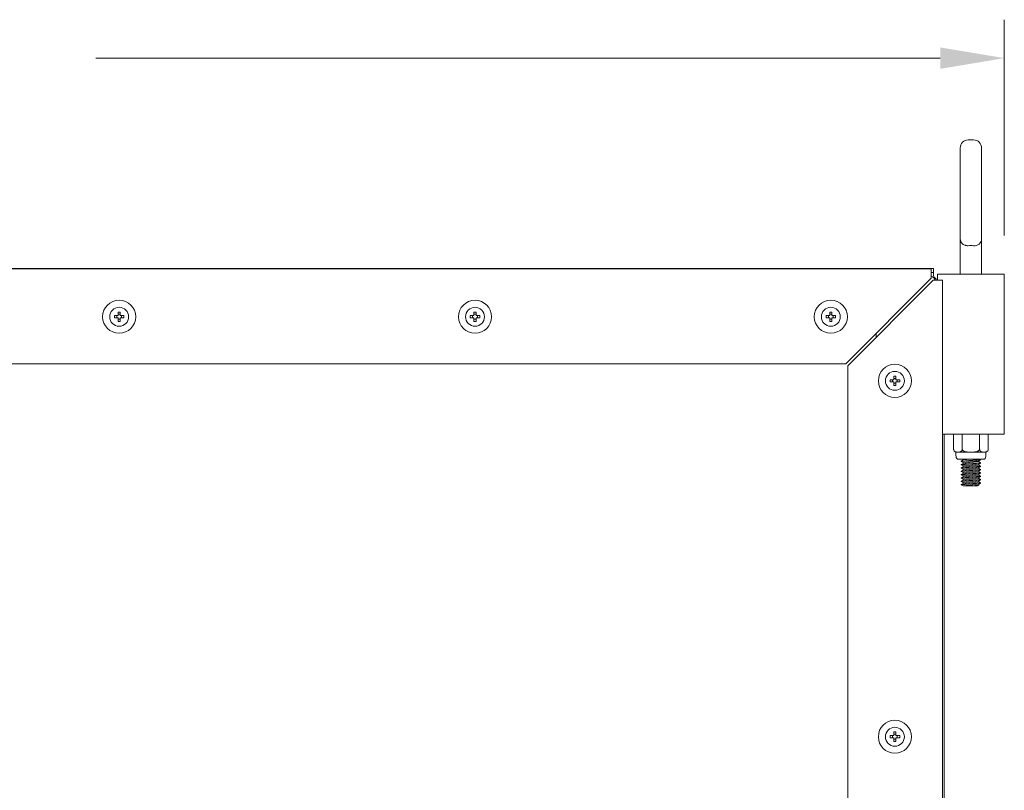
# Model space of a CAD drawing. Extents: x 0.33 to 7.07, y 0.32 to 9.29.
# Drawn here: x 4.1 to 5.63, y 1.53 to 2.73 of the extents above; entities that cross this region are included whole.
import ezdxf

# ---------------------------------------------------------------- set-up
doc = ezdxf.new("R2010")
doc.units = 0
doc.header["$LTSCALE"] = 0.5
doc.header["$MEASUREMENT"] = 0
doc.layers.add('NEMA4BFDM', color=7, linetype='CONTINUOUS')

msp = doc.modelspace()

# ---------------------------------------------------------------- linework, layer by layer
at = {"layer": 'NEMA4BFDM', "color": 250, "linetype": 'Continuous', "lineweight": 0}
for p, q in [((5.5847, 2.5423), (5.5764, 2.5423)), ((5.5639, 2.5298), (5.5639, 2.3881)), ((5.5972, 2.5298), (5.5972, 2.3881)), ((5.5639, 2.394), (5.5639, 2.394)), ((5.5639, 2.394), (5.5639, 2.3881)), ((5.5639, 2.3881), (5.5639, 2.333)), ((5.5972, 2.333), (5.5972, 2.3879)), ((5.5535, 2.0596), (5.5535, 2.083)), ((5.567, 2.0596), (5.567, 2.083)), ((5.5941, 2.0596), (5.5941, 2.083)), ((5.6076, 2.0596), (5.6076, 2.083)), ((5.5571, 2.055), (5.5571, 2.0495)), ((5.5603, 2.055), (5.5571, 2.055)), ((5.5603, 2.055), (5.5806, 2.055)), ((5.5806, 2.055), (5.6009, 2.055)), ((5.6009, 2.055), (5.604, 2.055)), ((5.604, 2.0495), (5.604, 2.055)), ((5.6018, 2.044), (5.5593, 2.044)), ((5.5956, 2.0436), (5.5655, 2.041)), ((5.5956, 2.043), (5.5655, 2.0404)), ((5.5683, 2.0427), (5.5655, 2.041)), ((5.5655, 2.041), (5.5655, 2.0404)), ((5.5683, 2.0388), (5.5655, 2.0404)), ((5.5956, 2.0384), (5.5655, 2.0358)), ((5.5956, 2.0378), (5.5655, 2.0352)), ((5.5683, 2.0374), (5.5655, 2.0358)), ((5.5655, 2.0358), (5.5655, 2.0352)), ((5.5683, 2.0335), (5.5655, 2.0352)), ((5.5956, 2.0332), (5.5655, 2.0306)), ((5.5956, 2.0326), (5.5655, 2.03)), ((5.5683, 2.0322), (5.5655, 2.0306)), ((5.5655, 2.0306), (5.5655, 2.03)), ((5.5683, 2.0283), (5.5655, 2.03)), ((5.5806, 2.044), (5.5683, 2.0427)), ((5.5683, 2.044), (5.5683, 2.0427)), ((5.5683, 2.0388), (5.5928, 2.0414)), ((5.5928, 2.0401), (5.5683, 2.0374)), ((5.5683, 2.0388), (5.5683, 2.0374)), ((5.5683, 2.0335), (5.5928, 2.0361)), ((5.5928, 2.0348), (5.5683, 2.0322)), ((5.5683, 2.0335), (5.5683, 2.0322)), ((5.5683, 2.0283), (5.5928, 2.0309)), ((5.5928, 2.0296), (5.5683, 2.027)), ((5.5928, 2.0414), (5.5956, 2.043)), ((5.5928, 2.0414), (5.5928, 2.0401)), ((5.5928, 2.0401), (5.5956, 2.0384)), ((5.5928, 2.0361), (5.5956, 2.0378)), ((5.5928, 2.0361), (5.5928, 2.0348)), ((5.5928, 2.0348), (5.5956, 2.0332)), ((5.5928, 2.0309), (5.5956, 2.0326)), ((5.5928, 2.0309), (5.5928, 2.0296)), ((5.5928, 2.0296), (5.5956, 2.028)), ((5.5951, 2.044), (5.5956, 2.0436)), ((5.5956, 2.0436), (5.5956, 2.043)), ((5.5956, 2.0384), (5.5956, 2.0378)), ((5.5956, 2.0332), (5.5956, 2.0326)), ((5.5956, 2.028), (5.5655, 2.0254)), ((5.5956, 2.0274), (5.5655, 2.0248)), ((5.5683, 2.027), (5.5655, 2.0254)), ((5.5655, 2.0254), (5.5655, 2.0248)), ((5.5683, 2.0231), (5.5655, 2.0248)), ((5.5956, 2.0228), (5.5655, 2.0202)), ((5.5956, 2.0221), (5.5655, 2.0195)), ((5.5683, 2.0218), (5.5655, 2.0202)), ((5.5655, 2.0202), (5.5655, 2.0195)), ((5.5683, 2.0179), (5.5655, 2.0195)), ((5.5956, 2.0176), (5.5655, 2.015)), ((5.5956, 2.0169), (5.5655, 2.0143)), ((5.5683, 2.0166), (5.5655, 2.015)), ((5.5655, 2.015), (5.5655, 2.0143)), ((5.5683, 2.0127), (5.5655, 2.0143)), ((5.5683, 2.0283), (5.5683, 2.027)), ((5.5683, 2.0231), (5.5928, 2.0257)), ((5.5928, 2.0244), (5.5683, 2.0218)), ((5.5683, 2.0231), (5.5683, 2.0218)), ((5.5683, 2.0179), (5.5928, 2.0205)), ((5.5928, 2.0192), (5.5683, 2.0166)), ((5.5683, 2.0179), (5.5683, 2.0166)), ((5.5683, 2.0127), (5.5928, 2.0153)), ((5.5928, 2.014), (5.5683, 2.0114)), ((5.5928, 2.0257), (5.5956, 2.0274)), ((5.5928, 2.0257), (5.5928, 2.0244)), ((5.5928, 2.0244), (5.5956, 2.0228)), ((5.5928, 2.0205), (5.5956, 2.0221)), ((5.5928, 2.0205), (5.5928, 2.0192)), ((5.5928, 2.0192), (5.5956, 2.0176)), ((5.5928, 2.0153), (5.5956, 2.0169)), ((5.5928, 2.0153), (5.5928, 2.014)), ((5.5928, 2.014), (5.5956, 2.0124)), ((5.5956, 2.028), (5.5956, 2.0274)), ((5.5956, 2.0228), (5.5956, 2.0221)), ((5.5956, 2.0176), (5.5956, 2.0169)), ((5.5956, 2.0124), (5.5655, 2.0098)), ((5.5956, 2.0117), (5.5655, 2.0091)), ((5.5683, 2.0114), (5.5655, 2.0098)), ((5.5655, 2.0098), (5.5655, 2.0091)), ((5.5683, 2.0075), (5.5655, 2.0091)), ((5.5956, 2.0072), (5.5655, 2.0046)), ((5.5956, 2.0065), (5.5655, 2.0039)), ((5.5683, 2.0062), (5.5655, 2.0046)), ((5.5655, 2.0046), (5.5655, 2.0039)), ((5.5683, 2.0023), (5.5655, 2.0039)), ((5.5683, 2.0127), (5.5683, 2.0114)), ((5.5683, 2.0075), (5.5928, 2.0101)), ((5.5928, 2.0088), (5.5683, 2.0062)), ((5.5683, 2.0075), (5.5683, 2.0062)), ((5.5683, 2.0023), (5.5928, 2.0049)), ((5.5683, 2.0023), (5.5906, 2.0023)), ((5.5928, 2.0036), (5.5806, 2.0023)), ((5.5906, 2.0023), (5.5928, 2.0036)), ((5.5928, 2.0101), (5.5956, 2.0117)), ((5.5928, 2.0101), (5.5928, 2.0088)), ((5.5928, 2.0088), (5.5956, 2.0072)), ((5.5928, 2.0049), (5.5956, 2.0065)), ((5.5928, 2.0049), (5.5928, 2.0036)), ((5.5956, 2.0124), (5.5956, 2.0117)), ((5.5956, 2.0072), (5.5956, 2.0065))]:
    msp.add_line(p, q, dxfattribs=at)
at = {"layer": 'NEMA4BFDM', "color": 250, "lineweight": 0}
for points in [[(5.6327, 2.393), (5.6327, 2.73)], [(5.5327, 2.67), (4.2144, 2.67)], [(1.8681, 2.3417), (5.5222, 2.3417)], [(1.8716, 2.3409), (5.5187, 2.3409)], [(5.5187, 2.3284), (5.5187, 2.3409)], [(5.5222, 2.3417), (5.5222, 2.3355)], [(5.3854, 2.193), (5.5187, 2.3263)], [(5.5218, 2.3232), (5.3885, 2.1898)], [(5.5187, 2.3355), (5.5222, 2.3355)], [(5.5187, 2.3263), (5.5187, 2.3284)], [(5.5239, 2.3232), (5.5218, 2.3232)], [(5.5222, 2.3355), (5.5222, 2.3313)], [(5.5364, 2.3232), (5.5239, 2.3232)], [(5.5285, 2.333), (5.6327, 2.333)], [(5.5285, 2.3232), (5.5285, 2.333)], [(5.5364, 0.3428), (5.5364, 2.3232)], [(5.6327, 2.333), (5.6327, 2.083)], [(4.2433, 2.2646), (4.2433, 2.268)], [(4.2491, 2.268), (4.2433, 2.268)], [(4.2491, 2.2646), (4.2433, 2.2646)], [(4.247, 2.2646), (4.247, 2.268)], [(4.2524, 2.2737), (4.2491, 2.2737)], [(4.2491, 2.2737), (4.2491, 2.268)], [(4.2524, 2.2701), (4.2491, 2.2701)], [(4.2491, 2.2646), (4.2491, 2.2589)], [(4.2524, 2.2625), (4.2491, 2.2625)], [(4.2524, 2.2737), (4.2524, 2.268)], [(4.2582, 2.268), (4.2524, 2.268)], [(4.2582, 2.2646), (4.2524, 2.2646)], [(4.2524, 2.2646), (4.2524, 2.2589)], [(4.2545, 2.2646), (4.2545, 2.268)], [(4.2582, 2.2646), (4.2582, 2.268)], [(4.7988, 2.2646), (4.7988, 2.268)], [(4.8046, 2.268), (4.7988, 2.268)], [(4.8046, 2.2646), (4.7988, 2.2646)], [(4.8025, 2.2646), (4.8025, 2.268)], [(4.8079, 2.2737), (4.8046, 2.2737)], [(4.8046, 2.2737), (4.8046, 2.268)], [(4.8079, 2.2701), (4.8046, 2.2701)], [(4.8046, 2.2646), (4.8046, 2.2589)], [(4.8079, 2.2625), (4.8046, 2.2625)], [(4.8079, 2.2737), (4.8079, 2.268)], [(4.8137, 2.268), (4.8079, 2.268)], [(4.8137, 2.2646), (4.8079, 2.2646)], [(4.8079, 2.2646), (4.8079, 2.2589)], [(4.81, 2.2646), (4.81, 2.268)], [(4.8137, 2.2646), (4.8137, 2.268)], [(5.3544, 2.2646), (5.3544, 2.268)], [(5.3602, 2.268), (5.3544, 2.268)], [(5.3602, 2.2646), (5.3544, 2.2646)], [(5.3581, 2.2646), (5.3581, 2.268)], [(5.3635, 2.2737), (5.3602, 2.2737)], [(5.3602, 2.2737), (5.3602, 2.268)], [(5.3635, 2.2701), (5.3602, 2.2701)], [(5.3602, 2.2646), (5.3602, 2.2589)], [(5.3635, 2.2625), (5.3602, 2.2625)], [(5.3635, 2.2737), (5.3635, 2.268)], [(5.3693, 2.268), (5.3635, 2.268)], [(5.3693, 2.2646), (5.3635, 2.2646)], [(5.3635, 2.2646), (5.3635, 2.2589)], [(5.3656, 2.2646), (5.3656, 2.268)], [(5.3693, 2.2646), (5.3693, 2.268)], [(4.2524, 2.2589), (4.2491, 2.2589)], [(4.8079, 2.2589), (4.8046, 2.2589)], [(5.3635, 2.2589), (5.3602, 2.2589)], [(5.4327, 2.234), (5.4327, 2.2403)], [(2.005, 2.193), (5.3854, 2.193)], [(5.3885, 0.4761), (5.3885, 2.1898)], [(5.4544, 2.168), (5.4544, 2.1646)], [(5.4544, 2.168), (5.4602, 2.168)], [(5.4581, 2.168), (5.4581, 2.1646)], [(5.4635, 2.1737), (5.4602, 2.1737)], [(5.4602, 2.1737), (5.4602, 2.168)], [(5.4635, 2.1701), (5.4602, 2.1701)], [(5.4635, 2.1737), (5.4635, 2.168)], [(5.4635, 2.168), (5.4693, 2.168)], [(5.4656, 2.168), (5.4656, 2.1646)], [(5.4693, 2.168), (5.4693, 2.1646)], [(5.4544, 2.1646), (5.4602, 2.1646)], [(5.4602, 2.1646), (5.4602, 2.1589)], [(5.4635, 2.1625), (5.4602, 2.1625)], [(5.4635, 2.1589), (5.4602, 2.1589)], [(5.4635, 2.1646), (5.4693, 2.1646)], [(5.4635, 2.1646), (5.4635, 2.1589)], [(5.6327, 2.083), (5.5364, 2.083)], [(5.5389, 1.1975), (5.5389, 2.083)], [(5.4602, 1.6124), (5.4602, 1.6182)], [(5.4602, 1.6182), (5.4635, 1.6182)], [(5.4602, 1.6145), (5.4635, 1.6145)], [(5.4635, 1.6124), (5.4635, 1.6182)], [(5.4544, 1.6091), (5.4544, 1.6124)], [(5.4602, 1.6124), (5.4544, 1.6124)], [(5.4602, 1.6091), (5.4544, 1.6091)], [(5.4581, 1.6091), (5.4581, 1.6124)], [(5.4602, 1.6033), (5.4602, 1.6091)], [(5.4602, 1.607), (5.4635, 1.607)], [(5.4602, 1.6033), (5.4635, 1.6033)], [(5.4693, 1.6124), (5.4635, 1.6124)], [(5.4693, 1.6091), (5.4635, 1.6091)], [(5.4635, 1.6033), (5.4635, 1.6091)], [(5.4656, 1.6091), (5.4656, 1.6124)], [(5.4693, 1.6091), (5.4693, 1.6124)]]:
    msp.add_lwpolyline(points, dxfattribs=at)
for points in [[(5.5253, 2.3232, 0.113887), (5.5187, 2.3298)], [(5.5222, 2.3313, 0.085164), (5.5226, 2.3292)], [(5.5226, 2.3292, 0.226541), (5.5264, 2.3254)], [(5.5264, 2.3254, 0.085164), (5.5285, 2.325)]]:
    msp.add_lwpolyline(points, format="xyb", dxfattribs=at)
for centre, radius in [((4.2507, 2.2663), 0.0258), ((4.8063, 2.2663), 0.0258), ((5.3618, 2.2663), 0.0258), ((4.2507, 2.2663), 0.0148), ((4.8063, 2.2663), 0.0148), ((5.3618, 2.2663), 0.0148), ((5.4618, 2.1663), 0.0258), ((5.4618, 2.1663), 0.0148), ((5.4618, 1.6107), 0.0258), ((5.4618, 1.6107), 0.0148)]:
    msp.add_circle(centre, radius, dxfattribs=at)
at = {"layer": 'NEMA4BFDM', "color": 250, "linetype": 'Continuous', "lineweight": 0}
for centre, radius, start, end in [((5.5764, 2.5298), 0.0125, 90, 180), ((5.5847, 2.5298), 0.0125, 0, 90), ((5.5861, 2.3882), 0.0111, 262.9069, 358.0444), ((5.5806, 2.2955), 0.0818, 87.0771, 92.9194), ((5.6029, 2.0596), 0.00472, 339.7633, 7.2605), ((5.5582, 2.0596), 0.00472, 220.4277, 256.6347), ((5.5652, 2.0495), 0.00805, 180, 223.4727), ((5.596, 2.0495), 0.00805, 316.5273, 0), ((5.6029, 2.0596), 0.00472, 283.3653, 336.111)]:
    msp.add_arc(centre, radius, start, end, dxfattribs=at)
for points, knots in [([(5.5764, 2.3772), (5.5754, 2.3772), (5.5744, 2.3772), (5.573, 2.3774), (5.5726, 2.3775), (5.5717, 2.3778), (5.5713, 2.3779), (5.5701, 2.3784), (5.5693, 2.3787), (5.568, 2.3796), (5.5674, 2.3801), (5.5664, 2.3811), (5.5659, 2.3817), (5.5652, 2.3828), (5.5649, 2.3834), (5.5644, 2.3847), (5.5642, 2.3853), (5.564, 2.3863), (5.564, 2.3867), (5.5639, 2.3872), (5.5639, 2.3873), (5.5639, 2.3876), (5.5639, 2.3877), (5.5639, 2.3878), (5.5639, 2.3879), (5.5639, 2.388), (5.5639, 2.3881), (5.5639, 2.3881)], [0, 0, 0, 0, 0.125, 0.125, 0.1875, 0.1875, 0.25, 0.25, 0.375, 0.375, 0.5, 0.5, 0.625, 0.625, 0.75, 0.75, 0.875, 0.875, 0.9375, 0.9375, 0.96875, 0.96875, 0.984375, 0.984375, 0.992188, 0.992188, 1, 1, 1, 1]), ([(5.5603, 2.055), (5.5596, 2.055), (5.559, 2.0551), (5.5577, 2.0552), (5.5571, 2.0553), (5.5561, 2.0556), (5.5558, 2.0558), (5.5552, 2.0561), (5.5549, 2.0564), (5.5543, 2.057), (5.5541, 2.0574), (5.5538, 2.0581), (5.5537, 2.0584), (5.5535, 2.059), (5.5535, 2.0593), (5.5535, 2.0596)], [0, 0, 0, 0, 0.25, 0.25, 0.5, 0.5, 0.625, 0.625, 0.75, 0.75, 0.875, 0.875, 0.9375, 0.9375, 1, 1, 1, 1]), ([(5.567, 2.0596), (5.567, 2.059), (5.5669, 2.0584), (5.5665, 2.0574), (5.5662, 2.057), (5.5656, 2.0564), (5.5653, 2.0561), (5.5647, 2.0558), (5.5644, 2.0556), (5.5635, 2.0553), (5.5628, 2.0552), (5.5616, 2.0551), (5.5609, 2.055), (5.5603, 2.055)], [0, 0, 0, 0, 0.125, 0.125, 0.25, 0.25, 0.375, 0.375, 0.5, 0.5, 0.75, 0.75, 1, 1, 1, 1]), ([(5.5806, 2.055), (5.5793, 2.055), (5.578, 2.0551), (5.5755, 2.0552), (5.5742, 2.0553), (5.5723, 2.0556), (5.5717, 2.0558), (5.5704, 2.0561), (5.5698, 2.0564), (5.569, 2.0568), (5.5687, 2.057), (5.5682, 2.0574), (5.568, 2.0576), (5.5675, 2.0581), (5.5674, 2.0584), (5.5671, 2.059), (5.567, 2.0593), (5.567, 2.0596)], [0, 0, 0, 0, 0.25, 0.25, 0.5, 0.5, 0.625, 0.625, 0.75, 0.75, 0.8125, 0.8125, 0.875, 0.875, 0.9375, 0.9375, 1, 1, 1, 1]), ([(5.5941, 2.0596), (5.5941, 2.0593), (5.594, 2.059), (5.5938, 2.0584), (5.5936, 2.0581), (5.5932, 2.0576), (5.593, 2.0574), (5.5924, 2.057), (5.5922, 2.0568), (5.5913, 2.0564), (5.5907, 2.0561), (5.5895, 2.0558), (5.5889, 2.0556), (5.587, 2.0553), (5.5857, 2.0552), (5.5831, 2.0551), (5.5819, 2.055), (5.5806, 2.055)], [0, 0, 0, 0, 0.0625, 0.0625, 0.125, 0.125, 0.1875, 0.1875, 0.25, 0.25, 0.375, 0.375, 0.5, 0.5, 0.75, 0.75, 1, 1, 1, 1]), ([(5.6009, 2.055), (5.6002, 2.055), (5.5996, 2.0551), (5.5983, 2.0552), (5.5977, 2.0553), (5.5967, 2.0556), (5.5964, 2.0558), (5.5958, 2.0561), (5.5955, 2.0564), (5.5949, 2.057), (5.5947, 2.0574), (5.5944, 2.0581), (5.5943, 2.0584), (5.5941, 2.059), (5.5941, 2.0593), (5.5941, 2.0596)], [0, 0, 0, 0, 0.25, 0.25, 0.5, 0.5, 0.625, 0.625, 0.75, 0.75, 0.875, 0.875, 0.9375, 0.9375, 1, 1, 1, 1]), ([(5.6076, 2.0596), (5.6076, 2.059), (5.6075, 2.0584), (5.6071, 2.0574), (5.6068, 2.057), (5.6062, 2.0564), (5.6059, 2.0561), (5.6053, 2.0558), (5.605, 2.0556), (5.6041, 2.0553), (5.6034, 2.0552), (5.6022, 2.0551), (5.6015, 2.055), (5.6009, 2.055)], [0, 0, 0, 0, 0.125, 0.125, 0.25, 0.25, 0.375, 0.375, 0.5, 0.5, 0.75, 0.75, 1, 1, 1, 1])]:
    msp.add_open_spline(points, degree=3, knots=knots, dxfattribs=at)
at = {"layer": 'NEMA4BFDM', "color": 250, "lineweight": 0}
msp.add_solid([(5.5327, 2.6867), (5.5327, 2.6533), (5.6327, 2.67)], dxfattribs=at)

doc.saveas('drawing.dxf')
